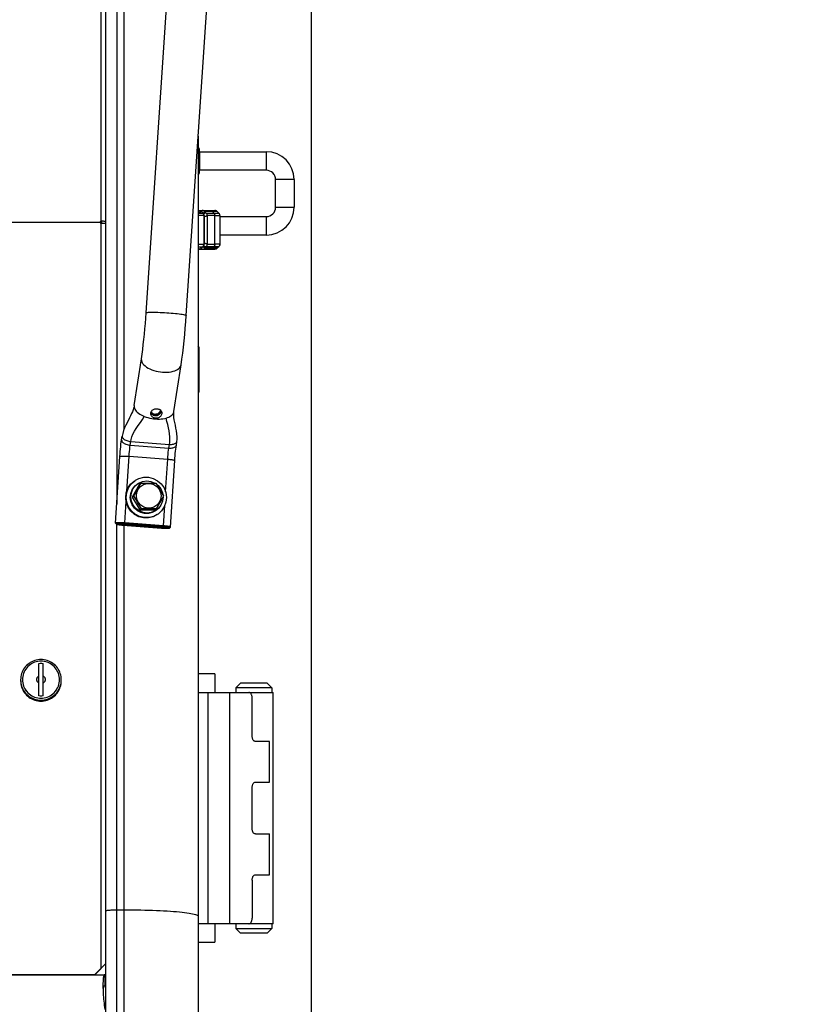
# Model space of a CAD drawing. Units: millimetres. Extents: x 0 to 841, y 0 to 594.
# Drawn here: x 150 to 167, y 250 to 272 of the extents above; entities that cross this region are included whole.
import ezdxf

# ---------------------------------------------------------------- set-up
doc = ezdxf.new("R2010")
doc.units = ezdxf.units.MM
doc.header["$LTSCALE"] = 46.255
doc.layers.get('0').update_dxf_attribs({"linetype": 'CONTINUOUS'})
doc.layers.add('ALL_AXIS', color=7, linetype='CONTINUOUS')
doc.layers.add('ALL_FEATURES', color=7, linetype='CONTINUOUS')
doc.styles.get("Standard").update_dxf_attribs({"font": 'txt', "width": 0.8})
doc.dimstyles.new('DIMSTYLE_10', dxfattribs={"dimtxt": 3.2, "dimasz": 3, "dimexe": 2.5, "dimexo": 0, "dimgap": 0.8, "dimtad": 1, "dimdec": 3, "dimlfac": 25, "dimdsep": 46, "dimtxsty": 'STANDARD', "dimblk": 'OPEN', "dimblk1": 'OPEN', "dimblk2": 'OPEN', "dimcen": 0.09, "dimadec": 3, "dimazin": 2, "dimtp": 0.2, "dimtm": 0.2, "dimtfac": 1, "dimtdec": 3, "dimtofl": 0, "dimtmove": 0, "dimatfit": 3, "dimldrblk": 'OPEN', "dimfxl": 1, "dimtolj": 1, "dimarcsym": 0})
doc.dimstyles.new('DIMSTYLE_6', dxfattribs={"dimtxt": 3.2, "dimasz": 3, "dimexe": 2.5, "dimexo": 0, "dimgap": 0.8, "dimtad": 1, "dimdec": 3, "dimlfac": 25, "dimdsep": 46, "dimtxsty": 'STANDARD', "dimblk": 'OPEN', "dimblk1": 'OPEN', "dimblk2": 'OPEN', "dimcen": 0.09, "dimadec": 3, "dimazin": 2, "dimtp": 1.2, "dimtm": 1.2, "dimtfac": 1, "dimtdec": 3, "dimtofl": 0, "dimtmove": 0, "dimatfit": 3, "dimldrblk": 'OPEN', "dimfxl": 1, "dimtolj": 1, "dimarcsym": 0})

# ---------------------------------------------------------------- blocks, each defined once
blk = doc.blocks.new('_OPEN')
at = {"color": 0, "linetype": 'BYBLOCK'}
for p, q in [((0, 0), (-1, 0.1667)), ((-1, -0.1667), (0, 0)), ((-1, 0), (0, 0))]:
    blk.add_line(p, q, dxfattribs=at)
blk = doc.blocks.new('*D26')
at = {"color": 2, "linetype": 'CONTINUOUS'}
for p, q in [((156.174, 292.492), (156.174, 157.814)), ((155.857, 209.029), (155.857, 157.814)), ((155.857, 157.814), (155.857, 154.514)), ((156.174, 157.814), (156.174, 154.514)), ((155.857, 157.014), (150.857, 157.014)), ((150.857, 157.014), (156.015, 157.014)), ((164.362, 157.014), (156.015, 157.014)), ((156.174, 157.014), (164.362, 157.014))]:
    blk.add_line(p, q, dxfattribs=at)
at = {"color": 2, "linetype": 'CONTINUOUS', "xscale": 3, "yscale": 3, "zscale": 3}
blk.add_blockref('_OPEN', (155.857, 157.014), dxfattribs=at)
at = {"color": 2, "linetype": 'CONTINUOUS', "xscale": 3, "yscale": 3, "zscale": 3, "rotation": 180}
blk.add_blockref('_OPEN', (156.174, 157.014), dxfattribs=at)
at = {"color": 2, "linetype": 'CONTINUOUS', "insert": (159.242, 161.014), "char_height": 3.2, "width": 7.68, "attachment_point": 1, "line_spacing_factor": 0.9}
blk.add_mtext('10', dxfattribs=at)
blk = doc.blocks.new('*D27')
at = {"color": 2, "linetype": 'CONTINUOUS'}
for p, q in [((90.257, 387.708), (90.257, 389.408)), ((156.174, 387.708), (156.174, 389.408)), ((90.257, 231.448), (90.257, 387.708)), ((156.174, 292.492), (156.174, 387.708)), ((90.257, 386.908), (123.215, 386.908)), ((156.174, 386.908), (123.215, 386.908))]:
    blk.add_line(p, q, dxfattribs=at)
at = {"color": 2, "linetype": 'CONTINUOUS', "xscale": 3, "yscale": 3, "zscale": 3, "rotation": 180}
blk.add_blockref('_OPEN', (90.257, 386.908), dxfattribs=at)
at = {"color": 2, "linetype": 'CONTINUOUS', "xscale": 3, "yscale": 3, "zscale": 3}
blk.add_blockref('_OPEN', (156.174, 386.908), dxfattribs=at)
at = {"color": 2, "linetype": 'CONTINUOUS', "insert": (123.215, 390.908), "char_height": 3.2, "width": 15.36, "attachment_point": 2, "line_spacing_factor": 0.9}
blk.add_mtext('1650', dxfattribs=at)

msp = doc.modelspace()

# ---------------------------------------------------------------- linework, layer by layer
at = {"layer": 'ALL_AXIS', "color": 7, "linetype": 'CONTINUOUS'}
for points in [[(152.711378, 263.109401), (152.7108, 263.114474), (152.710688, 263.128736), (152.71278, 263.142509), (152.717088, 263.155829), (152.723579, 263.168407), (152.732103, 263.179935), (152.742454, 263.190215), (152.754531, 263.199205), (152.768103, 263.206767), (152.78277, 263.212754), (152.798239, 263.217142), (152.814392, 263.219946), (152.830806, 263.221119), (152.846929, 263.220686)], [(152.718071, 263.157734), (152.719542, 263.155255), (152.735964, 263.137008), (152.755857, 263.122365), (152.778472, 263.112298), (152.802818, 263.107576)], [(152.802818, 263.107576), (152.828068, 263.108627), (152.852521, 263.115383), (152.875101, 263.127186), (152.895004, 263.143142), (152.911717, 263.162414), (152.924477, 263.18379), (152.92601, 263.187948)], [(152.938199, 263.172525), (152.937875, 263.17027), (152.92963, 263.148246), (152.916833, 263.127426), (152.899977, 263.108739), (152.879865, 263.093357), (152.8571, 263.082077), (152.832592, 263.075716), (152.807428, 263.074811)], [(152.807699, 263.07265), (152.823596, 263.072567), (152.839823, 263.074788), (152.855802, 263.079315), (152.871066, 263.085976), (152.885423, 263.094613), (152.898686, 263.105065), (152.91047, 263.116957), (152.920449, 263.129785), (152.928619, 263.14337), (152.934843, 263.157378), (152.93894, 263.17119)], [(152.846929, 263.220686), (152.862786, 263.218685), (152.878214, 263.215087), (152.892691, 263.209964), (152.905934, 263.203397), (152.917837, 263.195385), (152.928142, 263.186007), (152.936571, 263.175457), (152.942994, 263.163888), (152.947356, 263.151367), (152.949032, 263.142837)], [(152.815766, 263.015312), (152.799864, 263.017623), (152.784308, 263.022144), (152.769626, 263.028733), (152.756118, 263.037198), (152.743902, 263.047426), (152.733261, 263.059177), (152.724503, 263.072058), (152.717783, 263.085736), (152.713176, 263.100003), (152.711378, 263.109401)], [(152.712314, 263.139444), (152.716084, 263.131587), (152.724979, 263.118144), (152.735758, 263.105886), (152.748088, 263.095236), (152.761734, 263.086412), (152.776537, 263.079574), (152.791966, 263.074976), (152.807699, 263.07265)], [(152.807428, 263.074811), (152.783189, 263.079379), (152.760604, 263.089074), (152.740691, 263.103232), (152.724284, 263.12093), (152.712465, 263.140438)], [(152.949032, 263.142837), (152.949557, 263.138135), (152.949581, 263.124507), (152.947489, 263.110733), (152.94327, 263.096774), (152.936953, 263.082954), (152.928675, 263.069679), (152.918619, 263.05729), (152.906873, 263.045976), (152.893638, 263.036044), (152.879282, 263.027843), (152.864077, 263.021554), (152.84813, 263.01728), (152.831844, 263.015187), (152.815766, 263.015312)], [(152.344341, 261.337526), (152.384675, 261.408332), (152.423894, 261.477723), (152.462552, 261.54673), (152.501336, 261.616526)], [(152.398433, 261.33832), (152.408404, 261.414116), (152.439242, 261.483772), (152.488447, 261.541644), (152.552035, 261.583044), (152.624852, 261.604617), (152.701001, 261.604617), (152.774312, 261.583044), (152.838845, 261.541644), (152.889373, 261.483772), (152.921802, 261.414116), (152.933505, 261.33832)], [(152.501336, 261.616526), (152.582851, 261.617004), (152.662604, 261.617171), (152.741769, 261.617003), (152.821702, 261.616526)], [(152.821702, 261.616526), (152.863642, 261.546676), (152.904443, 261.477619), (152.944682, 261.408277), (152.985072, 261.337526)], [(152.507711, 261.058527), (152.467289, 261.129332), (152.427021, 261.198724), (152.386249, 261.267731), (152.344341, 261.337526)], [(152.933505, 261.33832), (152.923534, 261.262524), (152.892696, 261.192869), (152.84349, 261.134997), (152.779903, 261.093597), (152.707085, 261.072023), (152.630937, 261.072023), (152.557626, 261.093597), (152.493093, 261.134997), (152.442565, 261.192869), (152.410136, 261.262524), (152.398433, 261.33832)], [(152.985072, 261.337526), (152.946257, 261.267676), (152.907571, 261.19862), (152.868379, 261.129277), (152.828076, 261.058527)], [(152.828076, 261.058527), (152.748081, 261.059004), (152.66886, 261.059172), (152.589162, 261.059004), (152.507711, 261.058527)]]:
    msp.add_lwpolyline(points, dxfattribs=at)
at = {"layer": 'ALL_FEATURES', "color": 7, "linetype": 'CONTINUOUS'}
for p, q in [((151.737127, 242.83409), (151.737127, 298.42809)), ((152.612316, 265.295625), (153.576396, 279.724383)), ((153.478385, 265.237757), (154.442465, 279.666515)), ((153.737127, 269.110173), (153.737127, 242.83409)), ((153.769127, 268.77409), (155.209127, 268.77409)), ((153.769127, 268.37409), (153.769127, 268.77409)), ((155.209127, 268.37409), (153.769127, 268.37409)), ((155.409127, 267.57409), (155.409127, 268.17409)), ((155.809127, 268.17409), (155.809127, 267.57409)), ((153.774953, 267.49963), (153.737127, 267.507009)), ((153.739098, 267.506624), (154.09157, 267.506624)), ((153.817058, 267.476812), (153.843864, 267.449178)), ((153.878293, 267.483279), (153.873525, 267.48766)), ((154.181276, 267.450058), (154.148144, 267.483193)), ((154.188642, 267.441575), (154.181276, 267.450058)), ((153.866442, 267.393476), (153.866442, 266.779772)), ((154.205306, 267.391736), (154.205306, 266.781513)), ((154.205306, 267.37409), (155.209127, 267.37409)), ((155.209127, 266.97409), (154.205306, 266.97409)), ((153.774953, 266.673618), (153.737127, 266.66624)), ((153.739098, 266.666624), (153.824135, 266.666624)), ((153.843864, 266.724071), (153.817058, 266.696436)), ((153.823548, 266.666645), (153.824072, 266.666624)), ((153.82422, 266.666613), (153.827638, 266.66634)), ((153.832167, 266.666624), (154.091571, 266.666624)), ((153.838588, 266.667995), (153.840475, 266.668501)), ((153.910571, 266.723264), (153.912759, 266.725725)), ((154.181271, 266.723201), (154.148123, 266.69005)), ((154.188653, 266.73169), (154.181278, 266.723194)), ((153.745411, 264.56234), (153.737127, 264.570624)), ((153.757127, 263.599193), (153.757127, 264.534056)), ((152.353351, 263.288987), (152.506946, 264.301233)), ((153.211528, 263.15877), (153.365123, 264.171016)), ((153.745411, 263.570908), (153.737127, 263.562624)), ((152.080347, 262.551993), (152.092417, 262.631536)), ((153.263008, 262.435827), (153.275077, 262.51537)), ((151.950864, 260.751195), (152.042584, 262.190869)), ((153.136796, 260.665456), (153.228516, 262.105129)), ((152.464991, 261.593675), (152.307995, 261.314675)), ((152.464991, 261.593675), (152.501336, 261.616526)), ((152.307995, 261.314675), (152.344341, 261.337526)), ((152.307995, 261.314675), (152.471365, 261.035675)), ((152.974597, 261.318676), (152.975166, 261.314675)), ((152.471365, 261.035675), (152.507711, 261.058527)), ((152.471365, 261.035675), (152.791731, 261.035675)), ((152.791731, 261.035675), (152.828076, 261.058527)), ((151.950864, 260.751195), (151.951544, 260.7496)), ((151.97016, 260.728638), (151.951544, 260.7496)), ((152.061372, 260.724203), (152.063653, 260.725554)), ((152.063832, 260.722361), (152.067551, 260.721201)), ((152.064525, 260.725764), (152.071077, 260.726727)), ((152.067551, 260.721201), (152.072241, 260.720146)), ((152.071788, 260.726773), (152.08215, 260.727261)), ((152.082695, 260.71837), (152.084986, 260.718039)), ((152.083624, 260.727303), (152.096867, 260.727281)), ((152.102683, 260.727173), (152.093144, 260.727349)), ((152.098358, 260.7164), (152.100768, 260.716157)), ((152.099605, 260.72723), (152.114747, 260.726704)), ((152.104289, 260.706959), (152.938933, 260.6436)), ((152.95129, 260.651369), (152.116646, 260.714729)), ((152.117328, 260.726569), (152.133838, 260.725538)), ((152.125511, 260.720302), (152.123246, 260.720261)), ((152.123246, 260.720261), (152.124973, 260.719964)), ((152.124973, 260.719964), (152.959617, 260.656605)), ((152.960155, 260.656943), (152.125511, 260.720302)), ((152.968482, 260.662179), (152.133838, 260.725538)), ((152.980839, 260.669948), (152.146195, 260.733307)), ((152.984792, 260.691509), (152.150147, 260.754868)), ((152.959617, 260.656605), (152.961882, 260.656646)), ((152.961882, 260.656646), (152.960155, 260.656943)), ((152.9678, 260.650339), (152.970381, 260.650203)), ((152.968482, 260.662179), (152.98436, 260.660751)), ((152.985523, 260.649677), (152.988261, 260.649627)), ((152.98677, 260.660507), (153.000142, 260.658869)), ((153.001504, 260.649604), (153.008176, 260.649796)), ((153.002433, 260.658537), (153.012888, 260.656761)), ((153.013924, 260.656528), (153.020669, 260.654742)), ((153.021091, 260.65461), (153.023757, 260.652704)), ((153.114794, 260.64553), (153.13592, 260.66396)), ((153.13592, 260.66396), (153.136796, 260.665456)), ((150.291126, 257.016399), (150.291126, 257.720799)), ((150.383126, 257.016399), (150.383126, 257.720799)), ((154.097127, 257.49409), (153.737127, 257.49409)), ((154.097127, 257.49409), (154.097127, 257.09409)), ((154.649127, 257.29409), (154.549127, 257.19409)), ((155.225127, 257.29409), (154.649127, 257.29409)), ((155.225127, 257.29409), (155.325127, 257.19409)), ((153.737127, 257.09409), (155.357127, 257.09409)), ((155.325127, 257.19409), (154.549127, 257.19409)), ((154.549127, 257.19409), (154.549127, 257.09409)), ((155.325127, 257.19409), (155.325127, 257.09409)), ((155.357127, 252.09409), (155.357127, 257.09409)), ((154.901236, 256.15409), (154.901236, 256.97409)), ((155.273164, 256.03409), (154.973222, 256.03409)), ((154.973222, 255.15409), (155.273164, 255.15409)), ((154.901236, 254.15409), (154.901236, 255.03409)), ((154.973222, 254.03409), (155.273164, 254.03409)), ((154.901236, 253.03409), (154.901236, 252.21409)), ((154.973222, 253.15409), (155.273164, 253.15409)), ((155.357127, 252.09409), (153.737127, 252.09409)), ((154.097127, 252.09409), (154.097127, 251.69409)), ((154.549127, 252.09409), (154.549127, 251.99409)), ((155.325127, 252.09409), (155.325127, 251.99409)), ((154.549127, 251.99409), (155.325127, 251.99409)), ((154.649127, 251.89409), (154.549127, 251.99409)), ((155.225127, 251.89409), (154.649127, 251.89409)), ((155.225127, 251.89409), (155.325127, 251.99409)), ((153.737127, 251.69409), (154.097127, 251.69409)), ((119.077127, 250.99409), (151.717127, 250.99409)), ((151.717127, 250.99409), (151.717127, 250.75409))]:
    msp.add_line(p, q, dxfattribs=at)
at = {"layer": 'ALL_FEATURES', "color": 9, "linetype": 'CONTINUOUS'}
for p, q in [((151.637127, 251.13409), (151.637127, 296.713495)), ((151.977127, 294.793823), (151.977127, 261.163423)), ((152.137127, 262.785604), (152.137127, 294.71661)), ((155.209127, 268.37409), (155.209127, 268.77409)), ((155.809127, 268.17409), (155.409127, 268.17409)), ((153.77272, 267.499557), (153.737127, 267.5065)), ((153.737127, 267.488246), (153.77272, 267.499557)), ((153.813757, 267.477692), (153.737127, 267.453341)), ((153.737127, 267.450058), (153.840564, 267.450058)), ((153.77272, 267.499557), (153.774953, 267.49963)), ((153.840564, 267.450058), (153.813757, 267.477692)), ((153.8444, 267.448601), (153.845774, 267.449985)), ((153.878296, 267.483272), (153.870866, 267.49004)), ((153.910497, 267.45006), (153.878296, 267.483272)), ((154.040945, 267.483198), (153.878378, 267.483193)), ((153.910497, 267.45006), (154.07385, 267.450063)), ((154.148144, 267.483193), (154.040945, 267.483198)), ((154.040945, 267.483198), (154.07385, 267.450063)), ((154.07385, 267.450063), (154.181276, 267.450058)), ((155.409127, 267.57409), (155.809127, 267.57409)), ((149.365127, 267.254576), (151.617183, 267.254576)), ((151.617183, 267.245572), (149.365127, 267.245572)), ((153.866442, 267.393476), (153.737127, 267.393476)), ((153.863, 266.779772), (153.863, 267.393476)), ((154.097127, 267.393487), (153.932971, 267.393487)), ((153.932971, 266.779761), (153.932971, 267.393487)), ((154.097127, 267.393487), (154.204701, 267.39349)), ((154.097127, 266.779761), (154.097127, 267.393487)), ((154.204701, 267.39349), (154.205306, 267.391731)), ((155.209127, 266.97409), (155.209127, 267.37409)), ((153.737127, 266.779772), (153.866442, 266.779772)), ((153.932971, 266.779761), (154.097127, 266.779761)), ((154.204701, 266.779758), (154.097127, 266.779761)), ((154.205306, 266.781518), (154.204701, 266.779758)), ((153.737127, 266.72319), (153.840564, 266.72319)), ((153.813757, 266.695556), (153.737127, 266.719907)), ((153.737127, 266.685002), (153.77272, 266.673691)), ((153.77272, 266.673691), (153.737127, 266.666748)), ((153.774953, 266.673618), (153.77272, 266.673691)), ((153.840564, 266.72319), (153.813757, 266.695556)), ((153.824135, 266.666624), (153.82425, 266.666624)), ((153.82425, 266.666624), (153.834263, 266.667316)), ((153.834263, 266.667316), (153.844047, 266.669349)), ((153.878375, 266.690053), (153.910573, 266.723275)), ((154.148131, 266.690043), (153.878375, 266.690053)), ((154.07385, 266.723185), (153.910497, 266.723188)), ((154.07385, 266.723185), (154.040945, 266.69005)), ((154.181279, 266.723193), (154.07385, 266.723185)), ((153.745411, 263.570908), (153.745411, 264.56234)), ((153.210124, 263.151289), (153.211528, 263.15877)), ((152.560711, 263.060855), (152.571134, 263.056701)), ((152.267032, 262.435487), (152.279101, 262.515029)), ((152.267032, 262.435487), (153.101676, 262.372127)), ((152.279101, 262.515029), (153.113745, 262.45167)), ((153.101676, 262.372127), (153.113745, 262.45167)), ((153.113745, 262.45167), (153.136358, 262.450716)), ((153.136358, 262.450716), (153.158366, 262.451321)), ((152.19403, 261.443662), (152.241867, 262.194542)), ((152.241867, 262.194542), (153.076511, 262.131182)), ((153.031542, 261.425318), (153.076511, 262.131182)), ((152.150147, 260.754868), (152.17943, 261.214503)), ((152.984792, 260.691509), (153.012593, 261.127887)), ((151.977127, 242.59409), (151.977127, 260.725065)), ((152.137127, 242.59409), (152.137127, 260.704467)), ((152.146195, 260.733307), (152.150147, 260.754868)), ((152.980839, 260.669948), (152.984792, 260.691509)), ((153.951072, 252.09409), (153.951072, 257.09409)), ((154.415123, 257.09409), (154.415123, 252.09409)), ((155.273164, 255.15409), (155.273164, 256.03409)), ((155.273164, 253.15409), (155.273164, 254.03409)), ((151.977127, 252.395161), (152.137127, 252.395161))]:
    msp.add_line(p, q, dxfattribs=at)
at = {"layer": 'ALL_FEATURES', "color": 2, "linetype": 'CONTINUOUS'}
for p, q in [((151.617183, 267.254576), (151.617132, 267.248795)), ((151.617132, 267.248795), (151.617183, 267.245572))]:
    msp.add_line(p, q, dxfattribs=at)
at = {"layer": 'ALL_FEATURES', "color": 6, "linetype": 'CONTINUOUS'}
for p, q in [((151.617183, 267.245572), (151.617708, 267.242289)), ((151.617708, 267.246624), (151.61753, 267.245516)), ((151.659396, 267.227005), (151.637127, 267.227085)), ((151.645127, 267.260748), (151.645127, 267.22707)), ((151.737127, 251.23409), (151.500055, 250.997018)), ((151.637127, 251.131162), (151.500055, 250.99409)), ((151.637127, 251.131162), (151.637127, 251.13409)), ((140.917127, 250.997018), (151.500055, 250.997018)), ((151.500055, 250.997018), (151.500055, 250.99409))]:
    msp.add_line(p, q, dxfattribs=at)
at = {"layer": 'ALL_FEATURES', "color": 9, "linetype": 'CONTINUOUS'}
for points in [[(153.813757, 267.477692), (153.806665, 267.484004), (153.7989, 267.489416), (153.790574, 267.493853), (153.781805, 267.497249), (153.77272, 267.499557)], [(153.824135, 267.506624), (153.821316, 267.506153), (153.81758, 267.504511), (153.813132, 267.50136), (153.808535, 267.49673), (153.804415, 267.491182), (153.802828, 267.488379)], [(153.817058, 267.476812), (153.816142, 267.47742), (153.813757, 267.477692)], [(153.870866, 267.49004), (153.862546, 267.49586), (153.853521, 267.50053), (153.843971, 267.503919), (153.834103, 267.505953), (153.824135, 267.506624)], [(153.843864, 267.449178), (153.842949, 267.449786), (153.840564, 267.450058)], [(153.863, 267.393476), (153.862344, 267.403921), (153.86039, 267.414187), (153.857169, 267.424099), (153.852737, 267.433487), (153.84717, 267.442189), (153.840564, 267.450058)], [(153.845774, 267.449985), (153.851431, 267.456044), (153.856392, 267.461689), (153.865359, 267.47224)], [(153.910497, 267.45006), (153.907543, 267.450004), (153.903066, 267.44964), (153.896989, 267.448633), (153.889854, 267.446791), (153.882493, 267.44422), (153.8747, 267.440774), (153.866983, 267.436583), (153.858887, 267.431176), (153.857538, 267.430053)], [(153.865359, 267.47224), (153.869173, 267.476607), (153.872601, 267.48007), (153.875724, 267.482305), (153.878378, 267.483193)], [(153.932963, 267.393487), (153.932322, 267.40392), (153.930387, 267.414184), (153.92718, 267.424105), (153.922741, 267.433508), (153.917145, 267.442209), (153.910493, 267.450056)], [(153.984765, 267.506624), (153.995128, 267.505941), (154.005233, 267.503924), (154.015031, 267.500593), (154.024372, 267.495976), (154.033062, 267.490146), (154.040942, 267.483195)], [(154.073846, 267.450059), (154.080696, 267.442196), (154.086425, 267.433574), (154.091014, 267.424241), (154.094377, 267.414324), (154.096428, 267.404014), (154.097119, 267.393487)], [(154.204701, 267.39349), (154.204018, 267.403922), (154.201975, 267.414202), (154.198614, 267.424105), (154.193991, 267.433482), (154.188642, 267.441575)], [(153.866442, 267.381482), (153.868342, 267.381302), (153.87512, 267.381347), (153.882365, 267.381902), (153.890904, 267.383005), (153.898664, 267.384433), (153.906062, 267.386115), (153.913277, 267.388039), (153.919577, 267.389927), (153.925151, 267.391642), (153.929672, 267.392842), (153.932971, 267.393487)], [(153.840564, 266.72319), (153.84717, 266.731059), (153.852737, 266.739761), (153.857169, 266.749149), (153.86039, 266.759061), (153.862344, 266.769327), (153.863, 266.779772)], [(153.932971, 266.779761), (153.931693, 266.77987), (153.93008, 266.780185), (153.928112, 266.780701), (153.92578, 266.781405), (153.923086, 266.782259), (153.92004, 266.783204), (153.916677, 266.784222), (153.913025, 266.785285), (153.909111, 266.786362), (153.904971, 266.787396), (153.900646, 266.788386), (153.896153, 266.7893), (153.891569, 266.790135), (153.886933, 266.790836), (153.882291, 266.791378), (153.877708, 266.79174), (153.873249, 266.791918), (153.868968, 266.791925), (153.866442, 266.791806)], [(153.910573, 266.723275), (153.917201, 266.731109), (153.922776, 266.739799), (153.927174, 266.749128), (153.930365, 266.758984), (153.932307, 266.769236), (153.932963, 266.779761)], [(154.097119, 266.779761), (154.09644, 266.769324), (154.094437, 266.759148), (154.091127, 266.749282), (154.086541, 266.739876), (154.080751, 266.731125), (154.073846, 266.723189)], [(154.204701, 266.779758), (154.204019, 266.76933), (154.201976, 266.759051), (154.198616, 266.749149), (154.193994, 266.739772), (154.188653, 266.73169)], [(153.77272, 266.673691), (153.781805, 266.675999), (153.790573, 266.679396), (153.7989, 266.683832), (153.806665, 266.689245), (153.813757, 266.695556)], [(153.802833, 266.684816), (153.804549, 266.681856), (153.808488, 266.676585), (153.812591, 266.672382), (153.816832, 266.669176)], [(153.813757, 266.695556), (153.815625, 266.695662), (153.817058, 266.696436)], [(153.816832, 266.669176), (153.820717, 266.66725), (153.823548, 266.666645)], [(153.843864, 266.724071), (153.842949, 266.723462), (153.840564, 266.72319)], [(153.844047, 266.669349), (153.85338, 266.672656), (153.862367, 266.677281), (153.87073, 266.683107), (153.878373, 266.690056)], [(153.857766, 266.709954), (153.854938, 266.713216), (153.852006, 266.716557), (153.848966, 266.719921), (153.845834, 266.723236), (153.844415, 266.724663)], [(153.85755, 266.743142), (153.861378, 266.740298), (153.868322, 266.735875), (153.875386, 266.732135), (153.882347, 266.729084), (153.889438, 266.726592), (153.895955, 266.724865), (153.901944, 266.723749), (153.906831, 266.723189), (153.910497, 266.723188)], [(153.878375, 266.690053), (153.877238, 266.690208), (153.875983, 266.690684), (153.874603, 266.691521), (153.873085, 266.692738), (153.871411, 266.694331), (153.869554, 266.696259), (153.867529, 266.698509), (153.865327, 266.701042), (153.862975, 266.70383), (153.857766, 266.709954)], [(154.040942, 266.690053), (154.033134, 266.683157), (154.024572, 266.677389), (154.015304, 266.672769), (154.005456, 266.669384), (153.995218, 266.667319), (153.984765, 266.666624)], [(152.612316, 265.295625), (152.612409, 265.296122), (152.616162, 265.299271)], [(152.616162, 265.299271), (152.625311, 265.302011), (152.639743, 265.304306), (152.659276, 265.306128), (152.683664, 265.307454), (152.7126, 265.308267), (152.745721, 265.308558), (152.782609, 265.308322), (152.822802, 265.307562), (152.865794, 265.306289), (152.911044, 265.304518), (152.957982, 265.302271), (153.006019, 265.299576), (153.054551, 265.296468), (153.102968, 265.292985), (153.150659, 265.289172), (153.197026, 265.285076), (153.241486, 265.280749), (153.28348, 265.276245), (153.322479, 265.271621), (153.357992, 265.266935), (153.389574, 265.262246), (153.416828, 265.257613), (153.439409, 265.253094), (153.457036, 265.248746), (153.469485, 265.244623), (153.4766, 265.240778), (153.478385, 265.237757)], [(152.506946, 264.301233), (152.506044, 264.293377), (152.506845, 264.268705)], [(152.506845, 264.268705), (152.513044, 264.243623), (152.524562, 264.218447), (152.541254, 264.193493), (152.562911, 264.169076), (152.589261, 264.145501), (152.619971, 264.123066), (152.654656, 264.102053), (152.692879, 264.082726), (152.73416, 264.065328), (152.77798, 264.050078), (152.823787, 264.037167), (152.871007, 264.026759), (152.919043, 264.018983), (152.967294, 264.013938), (153.015151, 264.011688), (153.062014, 264.012259), (153.107292, 264.015646), (153.150416, 264.021806), (153.190845, 264.03066), (153.228069, 264.042099), (153.261621, 264.055977), (153.291078, 264.072121), (153.31607, 264.090328), (153.336283, 264.110368), (153.351463, 264.131989), (153.361419, 264.15492), (153.365123, 264.171016)], [(152.353351, 263.288987), (152.352185, 263.276586), (152.35324, 263.256387)], [(152.35324, 263.256387), (152.358372, 263.234448), (152.367671, 263.212245), (152.380929, 263.190293), (152.398096, 263.168629), (152.419089, 263.147402), (152.443541, 263.126995), (152.47145, 263.107418), (152.501861, 263.089301), (152.532148, 263.073604), (152.560711, 263.060855)], [(152.279101, 262.515029), (152.287309, 262.558389), (152.302209, 262.612072), (152.325373, 262.671885), (152.356933, 262.734232), (152.395335, 262.796719), (152.43904, 262.860001), (152.485123, 262.924286), (152.530215, 262.989888), (152.571134, 263.056701)], [(152.571134, 263.056701), (152.608751, 263.042935), (152.648094, 263.030732), (152.688594, 263.020401), (152.729881, 263.012177), (152.77178, 263.006002), (152.813696, 263.001619), (152.85536, 262.999657), (152.896316, 262.999541), (152.93611, 263.001612), (152.974578, 263.005946), (153.011332, 263.012368), (153.045813, 263.020667)], [(153.045813, 263.020667), (153.074818, 263.029907), (153.10153, 263.040656), (153.125783, 263.052848), (153.147357, 263.06638), (153.166002, 263.081077), (153.181677, 263.096882), (153.194295, 263.113731)], [(153.113745, 262.45167), (153.119234, 262.495236), (153.122844, 262.549776), (153.122395, 262.611382), (153.116778, 262.67655), (153.106284, 262.74275), (153.091941, 262.810438), (153.075608, 262.879462), (153.059529, 262.949706), (153.045813, 263.020667)], [(153.194295, 263.113731), (153.203979, 263.132118), (153.210124, 263.151289)], [(152.080347, 262.551993), (152.079847, 262.54492), (152.081577, 262.532623), (152.086526, 262.520194), (152.094601, 262.507866), (152.105652, 262.495868), (152.119473, 262.484423), (152.135807, 262.473746), (152.154349, 262.464034), (152.174753, 262.455469), (152.196641, 262.44821), (152.219604, 262.442393), (152.243214, 262.438125), (152.267032, 262.435487)], [(152.092417, 262.631536), (152.092211, 262.629998), (152.092376, 262.618344), (152.095521, 262.606466), (152.101588, 262.594572), (152.110484, 262.582849), (152.122046, 262.571511), (152.136073, 262.560753), (152.152345, 262.550747), (152.170559, 262.541678), (152.190378, 262.533707)], [(152.190378, 262.533707), (152.211509, 262.52695), (152.233617, 262.52152), (152.256273, 262.517525), (152.279101, 262.515029)], [(152.241867, 262.194542), (152.245472, 262.244768), (152.249865, 262.294743), (152.254977, 262.343691), (152.260729, 262.39085), (152.267032, 262.435487)], [(153.076511, 262.131182), (153.080116, 262.181408), (153.084509, 262.231384), (153.089621, 262.280332), (153.095373, 262.327491), (153.101676, 262.372127)], [(153.101676, 262.372127), (153.125258, 262.371168), (153.148164, 262.371904), (153.169968, 262.374323), (153.190264, 262.37838), (153.208673, 262.383998), (153.224853, 262.391074), (153.238503, 262.399476), (153.249367, 262.409046), (153.257244, 262.419607), (153.261987, 262.430963), (153.263008, 262.435827)], [(153.158366, 262.451321), (153.179408, 262.453475), (153.199075, 262.457136), (153.217059, 262.462239), (153.233087, 262.46871), (153.246858, 262.476433), (153.258128, 262.48527), (153.266717, 262.49508), (153.272467, 262.505687), (153.275076, 262.515362)], [(152.042584, 262.190869), (152.042971, 262.191846), (152.046198, 262.193875), (152.052629, 262.195639), (152.062145, 262.197106), (152.074568, 262.198248), (152.089668, 262.199044), (152.107162, 262.19948), (152.126725, 262.199546), (152.147993, 262.199243), (152.170569, 262.198575), (152.194033, 262.197555), (152.217948, 262.196202), (152.241867, 262.194542)], [(153.076511, 262.131182), (153.099991, 262.129245), (153.122593, 262.127067), (153.143896, 262.124688), (153.163503, 262.122154), (153.18105, 262.119511), (153.196208, 262.116808), (153.208697, 262.114097), (153.218283, 262.111426), (153.224788, 262.108847), (153.22809, 262.106407), (153.228516, 262.105129)], [(150.246876, 257.371512), (150.247474, 257.381872), (150.249257, 257.392095), (150.252204, 257.402046), (150.256275, 257.411592), (150.261416, 257.420609), (150.267558, 257.428975), (150.274622, 257.436581), (150.282513, 257.443325), (150.291126, 257.449119)], [(150.383126, 257.44912), (150.39174, 257.443326), (150.399631, 257.436581), (150.406695, 257.428975), (150.412838, 257.420609), (150.417978, 257.411593), (150.422049, 257.402046), (150.424996, 257.392095), (150.42678, 257.381872), (150.427377, 257.371512)], [(150.291126, 257.293904), (150.282513, 257.299698), (150.274622, 257.306443), (150.267558, 257.314049), (150.261416, 257.322415), (150.256275, 257.331431), (150.252204, 257.340978), (150.249257, 257.350928), (150.247474, 257.361151), (150.246876, 257.371512)], [(150.427377, 257.371512), (150.42678, 257.361151), (150.424996, 257.350928), (150.422049, 257.340977), (150.417978, 257.331431), (150.412838, 257.322415), (150.406695, 257.314048), (150.399631, 257.306442), (150.39174, 257.299698), (150.383126, 257.293904)], [(151.737127, 252.374979), (151.73815, 252.376841), (151.741213, 252.378687), (151.746289, 252.380502), (151.753333, 252.382269), (151.762287, 252.383975), (151.773075, 252.385603), (151.785603, 252.387141), (151.799765, 252.388575), (151.81544, 252.389894), (151.832494, 252.391084), (151.850783, 252.392138), (151.870149, 252.393045), (151.890429, 252.393798), (151.911448, 252.39439), (151.933027, 252.394817), (151.954982, 252.395075), (151.977127, 252.395161)], [(152.137127, 252.395161), (152.226839, 252.394949), (152.31627, 252.394315), (152.405137, 252.39326), (152.49316, 252.391787), (152.580063, 252.389902), (152.665573, 252.38761), (152.74942, 252.384919), (152.831341, 252.381836), (152.911077, 252.378372), (152.988378, 252.374538), (153.063001, 252.370345), (153.13471, 252.365807), (153.203281, 252.360937), (153.268498, 252.355753), (153.330154, 252.350268), (153.388057, 252.344502), (153.442024, 252.338472), (153.491885, 252.332197), (153.537484, 252.325696), (153.578677, 252.318991), (153.615334, 252.312102), (153.64734, 252.305051), (153.674594, 252.29786), (153.697011, 252.290552), (153.71452, 252.28315), (153.727066, 252.275677), (153.73461, 252.268157), (153.737127, 252.260613)]]:
    msp.add_lwpolyline(points, dxfattribs=at)
at = {"layer": 'ALL_FEATURES', "color": 7, "linetype": 'CONTINUOUS'}
for points in [[(154.148144, 267.483193), (154.140284, 267.490087), (154.131569, 267.49591), (154.122188, 267.500536), (154.112284, 267.503898), (154.102002, 267.505942), (154.09157, 267.506624)], [(154.205305, 267.391739), (154.204832, 267.400585), (154.201594, 267.416257), (154.195485, 267.430858), (154.188641, 267.441574)], [(154.188653, 266.73169), (154.195421, 266.74227), (154.201567, 266.756903), (154.204827, 266.772619), (154.205305, 266.78151)], [(153.827638, 266.66634), (153.828698, 266.666341), (153.829761, 266.666383), (153.830829, 266.666465), (153.831903, 266.666586), (153.832968, 266.666741), (153.834005, 266.666922), (153.835005, 266.667123), (153.835966, 266.667337), (153.836886, 266.667557), (153.837762, 266.667779), (153.838588, 266.667995)], [(154.148128, 266.690045), (154.140276, 266.68316), (154.131565, 266.677339), (154.122178, 266.672711), (154.112269, 266.669348), (154.101989, 266.667306), (154.091571, 266.666624)], [(152.506946, 264.301233), (152.521369, 264.399973), (152.535322, 264.503071), (152.5487, 264.609928), (152.561409, 264.719936), (152.573368, 264.832483), (152.584501, 264.946949), (152.594741, 265.062711), (152.60403, 265.179146), (152.612316, 265.295625)], [(153.365123, 264.171016), (153.383231, 264.295686), (153.400292, 264.423896), (153.416273, 264.555168), (153.431133, 264.688969), (153.444823, 264.824732), (153.457295, 264.961861), (153.468499, 265.099743), (153.478385, 265.237757)], [(152.353381, 263.289029), (152.348726, 263.264029), (152.340575, 263.232295), (152.329123, 263.197134), (152.314208, 263.158399), (152.295992, 263.116379), (152.274843, 263.071415), (152.251187, 263.023682), (152.198797, 262.920542)], [(153.275079, 262.515362), (153.279961, 262.56068), (153.280904, 262.617831), (153.27652, 262.678925), (153.267522, 262.741917), (153.255419, 262.805099), (153.242125, 262.866689), (153.229507, 262.925139), (153.218962, 262.9798), (153.211464, 263.030435), (153.207604, 263.077199), (153.207709, 263.120854), (153.211507, 263.158782)], [(152.198797, 262.920542), (152.171816, 262.865418), (152.145962, 262.808179), (152.122756, 262.748885), (152.104013, 262.687881), (152.092414, 262.631538)], [(152.042584, 262.190869), (152.046278, 262.244065), (152.050578, 262.297235), (152.055459, 262.350063), (152.060896, 262.402235), (152.066868, 262.453457), (152.073355, 262.503455), (152.080347, 262.551993)], [(153.228516, 262.105129), (153.231976, 262.154913), (153.236011, 262.20468), (153.240578, 262.253931), (153.245627, 262.302165), (153.251096, 262.348886), (153.256917, 262.393602), (153.263008, 262.435827)], [(152.1682, 261.299474), (152.17967, 261.404397), (152.215811, 261.503222), (152.274524, 261.590206), (152.352395, 261.660293), (152.370069, 261.672019)], [(152.178945, 261.30623), (152.190415, 261.411153), (152.226557, 261.509978), (152.285269, 261.596962), (152.36314, 261.667049), (152.380814, 261.678775)], [(152.380814, 261.678775), (152.455644, 261.716168), (152.557405, 261.741462), (152.662509, 261.741462), (152.764848, 261.716168), (152.858474, 261.667049), (152.937947, 261.596962), (152.998646, 261.509978), (153.037046, 261.411153), (153.050913, 261.30623)], [(152.268124, 261.30623), (152.277248, 261.389691), (152.305997, 261.468302), (152.352699, 261.537494), (152.414642, 261.593245), (152.428701, 261.602573)], [(152.281555, 261.314675), (152.292341, 261.404938), (152.326026, 261.48905), (152.380315, 261.561278), (152.441995, 261.610931)], [(152.441995, 261.610931), (152.451507, 261.616701), (152.534752, 261.651541), (152.624377, 261.663425), (152.714272, 261.651541), (152.798313, 261.616701), (152.798359, 261.616666)], [(152.841372, 261.583766), (152.870772, 261.561278), (152.926711, 261.48905), (152.962318, 261.404938), (152.967543, 261.368231)], [(152.838299, 260.926929), (152.763469, 260.889537), (152.661708, 260.864242), (152.556604, 260.864242), (152.454265, 260.889537), (152.360639, 260.938655), (152.281166, 261.008742), (152.220467, 261.095726), (152.182067, 261.194551), (152.1682, 261.299474)], [(152.849044, 260.933685), (152.774215, 260.896292), (152.672453, 260.870998), (152.567349, 260.870998), (152.46501, 260.896292), (152.371384, 260.945411), (152.291912, 261.015498), (152.231212, 261.102482), (152.192813, 261.201307), (152.178945, 261.30623)], [(152.801157, 261.009887), (152.741633, 260.980143), (152.660687, 260.960023), (152.577082, 260.960023), (152.495675, 260.980143), (152.4212, 261.019215), (152.357983, 261.074966), (152.3097, 261.144158), (152.279155, 261.222769), (152.268124, 261.30623)], [(152.814726, 261.018418), (152.805214, 261.012649), (152.721969, 260.977808), (152.632345, 260.965925), (152.542449, 260.977808), (152.458408, 261.012649), (152.385949, 261.068071), (152.33001, 261.1403), (152.294403, 261.224412), (152.281555, 261.314675)], [(152.975166, 261.314675), (152.96438, 261.224412), (152.930695, 261.1403), (152.876407, 261.068071), (152.814726, 261.018418)], [(153.050913, 261.30623), (153.039443, 261.201307), (153.003302, 261.102482), (152.944589, 261.015498), (152.866719, 260.945411), (152.849044, 260.933685)], [(152.150147, 260.754868), (152.127228, 260.756465), (152.104296, 260.757781), (152.081744, 260.758793), (152.059957, 260.759483), (152.039309, 260.75984), (152.020154, 260.759857), (152.002817, 260.759535), (151.987598, 260.758879), (151.974755, 260.7579), (151.964508, 260.756614), (151.957034, 260.755045), (151.952459, 260.753218), (151.950864, 260.751195)], [(152.146195, 260.733307), (152.124994, 260.734779), (152.103798, 260.735978), (152.083, 260.736882), (152.062989, 260.737474), (152.044138, 260.737743), (152.026797, 260.737684), (152.01129, 260.737298), (151.997907, 260.736592), (151.986895, 260.73558), (151.978461, 260.73428), (151.972761, 260.732716), (151.969901, 260.730918), (151.969935, 260.728919), (151.97016, 260.728637)], [(151.97016, 260.728637), (151.972862, 260.726757), (151.978627, 260.724471), (151.987124, 260.722104), (151.998194, 260.7197), (152.01163, 260.717305), (152.027183, 260.714962), (152.044563, 260.712716), (152.063445, 260.710607), (152.083478, 260.708677), (152.104289, 260.706959)], [(152.084505, 260.727329), (152.076952, 260.727111), (152.07074, 260.726705), (152.065994, 260.726117), (152.06288, 260.725369), (152.061457, 260.724474), (152.061371, 260.724202)], [(152.061371, 260.724202), (152.061777, 260.723465), (152.063832, 260.722361)], [(152.116646, 260.714729), (152.099177, 260.7163), (152.083759, 260.718189), (152.071805, 260.72022), (152.064082, 260.722265), (152.061372, 260.724203)], [(152.133838, 260.725538), (152.123305, 260.726255), (152.112817, 260.726805)], [(152.938933, 260.6436), (152.960134, 260.642128), (152.98133, 260.640929), (153.002128, 260.640025), (153.022139, 260.639433), (153.040991, 260.639164), (153.058331, 260.639223), (153.073838, 260.639609), (153.087222, 260.640315), (153.098233, 260.641328), (153.106667, 260.642628), (153.112367, 260.644191), (153.114793, 260.645529)], [(153.023757, 260.652704), (153.021292, 260.651245), (153.01392, 260.650161), (153.002056, 260.649603), (152.986913, 260.649629), (152.969454, 260.650235), (152.95129, 260.651369)], [(152.988571, 260.660325), (152.978781, 260.661314), (152.968482, 260.662179)], [(153.114793, 260.645529), (153.115227, 260.645989), (153.115193, 260.647988), (153.112266, 260.650151), (153.106501, 260.652437), (153.098004, 260.654804), (153.086934, 260.657207), (153.073498, 260.659603), (153.057945, 260.661945), (153.040565, 260.664192), (153.021683, 260.6663), (153.00165, 260.668231), (152.980839, 260.669948)], [(153.136796, 260.665456), (153.135389, 260.667731), (153.130999, 260.670127), (153.123702, 260.672635), (153.113625, 260.675212), (153.100938, 260.677813), (153.08586, 260.680394), (153.068648, 260.682912), (153.049597, 260.685321), (153.029032, 260.687583), (153.007307, 260.689657), (152.984792, 260.691509)], [(153.023757, 260.652705), (153.023351, 260.653442), (153.021296, 260.654546), (153.017577, 260.655707), (153.012268, 260.6569), (153.005549, 260.658087), (152.997566, 260.659241)], [(153.008176, 260.649796), (153.014388, 260.650203), (153.019134, 260.65079)], [(153.019134, 260.65079), (153.022248, 260.651539), (153.023671, 260.652433), (153.023757, 260.652705)], [(150.337127, 257.804811), (150.302596, 257.803455), (150.268268, 257.799392), (150.234375, 257.792652), (150.201155, 257.783285), (150.168721, 257.771325), (150.137326, 257.756855), (150.107164, 257.739967), (150.078459, 257.72079), (150.051344, 257.699421), (150.025961, 257.675964), (150.002501, 257.650591), (149.981121, 257.623476), (149.961956, 257.594802), (149.945083, 257.564687), (149.930621, 257.533333), (149.918666, 257.500947), (149.909291, 257.467727), (149.902548, 257.433855), (149.898484, 257.39955), (149.897127, 257.365034)], [(150.737127, 257.367962), (150.735605, 257.402807), (150.73105, 257.437386), (150.723497, 257.471437), (150.713004, 257.504701), (150.69965, 257.536924), (150.683537, 257.567861), (150.664787, 257.597277), (150.643544, 257.624947), (150.619969, 257.650662), (150.594242, 257.674225), (150.566557, 257.695457), (150.537127, 257.714197), (150.506174, 257.730302), (150.473935, 257.743649), (150.440654, 257.754137), (150.406586, 257.761686), (150.371989, 257.766238), (150.337127, 257.76776), (150.302264, 257.766238), (150.267667, 257.761686), (150.233599, 257.754137), (150.200319, 257.743649), (150.168079, 257.730302), (150.137127, 257.714197), (150.107696, 257.695457), (150.080012, 257.674225), (150.054284, 257.650662), (150.030709, 257.624947), (150.009466, 257.597277), (149.990717, 257.567861), (149.974604, 257.536924), (149.96125, 257.504701), (149.950756, 257.471437), (149.943204, 257.437386), (149.938649, 257.402807), (149.937127, 257.367962)], [(150.291126, 257.720799), (150.321754, 257.723454), (150.352498, 257.723454), (150.383126, 257.720799)], [(150.777127, 257.365034), (150.77577, 257.399539), (150.77171, 257.433829), (150.764972, 257.467686), (150.755604, 257.500895), (150.743658, 257.533271), (150.729208, 257.564613), (150.712342, 257.59473), (150.693171, 257.623423), (150.671787, 257.650551), (150.64833, 257.675927), (150.622951, 257.699386), (150.595836, 257.72076), (150.567128, 257.739943), (150.536966, 257.756836), (150.505575, 257.771307), (150.473151, 257.783269), (150.439942, 257.792636), (150.406053, 257.799382), (150.371708, 257.803451), (150.337127, 257.804811)], [(149.897127, 257.365034), (149.898483, 257.330529), (149.902544, 257.29624), (149.909281, 257.262382), (149.91865, 257.229173), (149.930595, 257.196797), (149.945045, 257.165455), (149.961912, 257.135338), (149.981082, 257.106645), (150.002466, 257.079517), (150.025923, 257.054141), (150.051302, 257.030683), (150.078417, 257.009308), (150.107126, 256.990125), (150.137287, 256.973232), (150.168678, 256.958761), (150.201103, 256.9468), (150.234312, 256.937432), (150.268201, 256.930686), (150.302546, 256.926617), (150.337127, 256.925257)], [(149.897127, 257.344665), (149.898483, 257.31016), (149.902544, 257.27587), (149.909281, 257.242013), (149.91865, 257.208803), (149.930595, 257.176428), (149.945045, 257.145086), (149.961912, 257.114969), (149.981082, 257.086276), (150.002466, 257.059148), (150.025923, 257.033772), (150.051302, 257.010313), (150.078417, 256.988939), (150.107126, 256.969756), (150.137287, 256.952863), (150.168678, 256.938392), (150.201103, 256.92643), (150.234312, 256.917063), (150.268201, 256.910317), (150.302546, 256.906248), (150.337127, 256.904888)], [(149.937127, 257.366689), (149.93865, 257.331829), (149.943211, 257.297224), (149.950769, 257.263165), (149.961253, 257.22994), (149.974619, 257.197694), (149.990744, 257.166744), (150.009502, 257.137323), (150.030709, 257.109704), (150.054253, 257.08402), (150.079975, 257.060458), (150.107662, 257.039218), (150.137095, 257.020472), (150.168052, 257.004362), (150.200345, 256.990993), (150.233666, 256.980497), (150.267757, 256.97295), (150.302359, 256.968405), (150.337212, 256.966892), (150.372057, 256.968419), (150.406636, 256.972974), (150.440691, 256.980524), (150.473969, 256.991015), (150.506219, 257.00437), (150.537136, 257.02046), (150.56654, 257.039182), (150.594209, 257.060399), (150.619929, 257.083949), (150.643491, 257.109641), (150.66472, 257.137278), (150.683487, 257.166704), (150.699612, 257.197646), (150.712977, 257.229878), (150.723463, 257.263088), (150.731029, 257.297145), (150.735598, 257.331772), (150.737127, 257.367962)], [(149.937127, 257.367962), (149.938649, 257.333118), (149.943204, 257.298538), (149.950756, 257.264487), (149.96125, 257.231223), (149.974604, 257.199), (149.990717, 257.168063), (150.009466, 257.138648), (150.030709, 257.110977), (150.054284, 257.085263), (150.080012, 257.0617), (150.107696, 257.040467), (150.137127, 257.021727), (150.168079, 257.005623), (150.200319, 256.992276), (150.233599, 256.981788), (150.267667, 256.974239), (150.302264, 256.969686), (150.337127, 256.968165), (150.371989, 256.969686), (150.406586, 256.974239), (150.440654, 256.981788), (150.473935, 256.992276), (150.506174, 257.005623), (150.537127, 257.021727), (150.566557, 257.040467), (150.594242, 257.0617), (150.619969, 257.085263), (150.643544, 257.110977), (150.664787, 257.138648), (150.683537, 257.168063), (150.69965, 257.199), (150.713004, 257.231223), (150.723497, 257.264487), (150.73105, 257.298538), (150.735605, 257.333118)], [(150.337127, 256.925257), (150.371657, 256.926613), (150.405985, 256.930676), (150.439878, 256.937417), (150.473099, 256.946783), (150.505533, 256.958743), (150.536928, 256.973213), (150.567089, 256.990101), (150.595795, 257.009278), (150.622909, 257.030647), (150.648293, 257.054104), (150.671753, 257.079477), (150.693132, 257.106592), (150.712298, 257.135266), (150.72917, 257.165381), (150.743632, 257.196735), (150.755587, 257.229121), (150.764962, 257.262341), (150.771706, 257.296213), (150.775769, 257.330518), (150.777127, 257.365034)], [(150.337127, 256.904888), (150.371657, 256.906244), (150.405985, 256.910307), (150.439878, 256.917047), (150.473099, 256.926413), (150.505533, 256.938374), (150.536928, 256.952844), (150.567089, 256.969732), (150.595795, 256.988909), (150.622909, 257.010278), (150.648293, 257.033735), (150.671753, 257.059108), (150.693132, 257.086223), (150.712298, 257.114897), (150.72917, 257.145012), (150.743632, 257.176366), (150.755587, 257.208752), (150.764962, 257.241972), (150.771706, 257.275844), (150.775769, 257.310149), (150.777127, 257.344665)], [(150.383126, 257.016399), (150.352498, 257.013743), (150.321754, 257.013743), (150.291126, 257.016399)], [(154.901236, 256.97409), (154.90071, 256.988572), (154.899142, 257.002826), (154.896556, 257.016651), (154.892991, 257.029854), (154.888492, 257.042261), (154.883127, 257.053674), (154.876977, 257.063925), (154.870132, 257.072861), (154.862694, 257.080353), (154.854778, 257.086291), (154.846488, 257.090599), (154.837939, 257.093213), (154.82925, 257.09409)], [(154.973222, 256.03409), (154.964534, 256.034967), (154.955984, 256.037581), (154.947691, 256.041891), (154.93977, 256.047834), (154.932328, 256.055334), (154.925481, 256.064277), (154.919332, 256.07453), (154.913971, 256.08594), (154.909477, 256.098339), (154.905915, 256.111535), (154.903331, 256.125354), (154.901762, 256.139605), (154.901236, 256.15409)], [(154.901236, 255.03409), (154.901762, 255.048572), (154.90333, 255.062826), (154.905916, 255.076651), (154.909481, 255.089854), (154.91398, 255.102261), (154.919345, 255.113674), (154.925496, 255.123925), (154.93234, 255.132861), (154.939778, 255.140353), (154.947694, 255.146291), (154.955984, 255.150599), (154.964533, 255.153213), (154.973222, 255.15409)], [(154.973222, 254.03409), (154.964534, 254.034967), (154.955984, 254.037581), (154.947691, 254.041891), (154.93977, 254.047834), (154.932328, 254.055334), (154.925481, 254.064277), (154.919332, 254.07453), (154.913971, 254.08594), (154.909477, 254.098339), (154.905915, 254.111535), (154.903331, 254.125354), (154.901762, 254.139605), (154.901236, 254.15409)], [(154.901236, 253.03409), (154.901762, 253.048572), (154.90333, 253.062826), (154.905916, 253.076651), (154.909481, 253.089854), (154.91398, 253.102261), (154.919345, 253.113674), (154.925496, 253.123925), (154.93234, 253.132861), (154.939778, 253.140353), (154.947694, 253.146291), (154.955984, 253.150599), (154.964533, 253.153213), (154.973222, 253.15409)], [(154.82925, 252.09409), (154.837938, 252.094967), (154.846488, 252.097581), (154.854782, 252.101891), (154.862702, 252.107834), (154.870144, 252.115334), (154.876992, 252.124277), (154.88314, 252.13453), (154.888501, 252.14594), (154.892996, 252.158339), (154.896558, 252.171535), (154.899142, 252.185354), (154.90071, 252.199605), (154.901236, 252.21409)], [(151.717127, 250.99409), (151.710914, 250.992525), (151.705235, 250.987834), (151.700092, 250.980049), (151.695478, 250.969207), (151.691387, 250.955365), (151.687821, 250.938612), (151.684772, 250.919019), (151.682236, 250.89669), (151.680209, 250.871679), (151.67869, 250.844119), (151.677684, 250.814216), (151.677186, 250.782121), (151.677127, 250.765838)], [(151.677127, 250.765838), (151.677194, 250.747977), (151.677707, 250.711953), (151.678725, 250.674178), (151.680251, 250.634811), (151.682283, 250.594138), (151.68482, 250.552357), (151.68787, 250.509558), (151.691437, 250.465965), (151.695524, 250.421786), (151.700127, 250.377325), (151.702734, 250.354092)], [(151.717127, 250.75409), (151.710101, 250.752824), (151.703784, 250.749047), (151.698128, 250.742752), (151.693134, 250.733945), (151.688842, 250.722761), (151.685228, 250.709258), (151.682283, 250.693517), (151.680014, 250.675744), (151.679099, 250.664532)], [(151.702734, 250.354092), (151.705254, 250.332751), (151.710918, 250.288193), (151.717127, 250.243891)]]:
    msp.add_lwpolyline(points, dxfattribs=at)
at = {"layer": 'ALL_FEATURES', "color": 6, "linetype": 'CONTINUOUS'}
for points in [[(151.637127, 267.272935), (151.633812, 267.272661), (151.630594, 267.271846), (151.627559, 267.270516), (151.624788, 267.268708), (151.622358, 267.26647), (151.620333, 267.263864), (151.618768, 267.26096), (151.617708, 267.257836), (151.617183, 267.254576)], [(151.620333, 267.252652), (151.618768, 267.249748), (151.617708, 267.246624)], [(151.617708, 267.242289), (151.618768, 267.239143), (151.620333, 267.236219), (151.622358, 267.233595), (151.624789, 267.231342), (151.627559, 267.229521), (151.630594, 267.228181), (151.633812, 267.227361), (151.637127, 267.227085)], [(151.637127, 267.261723), (151.633812, 267.261449), (151.630594, 267.260634), (151.627559, 267.259304), (151.624788, 267.257496), (151.622358, 267.255258), (151.620333, 267.252652)], [(151.737127, 267.260748), (151.736496, 267.262115), (151.734616, 267.263462), (151.731512, 267.264774), (151.727225, 267.266036), (151.721796, 267.267233), (151.715299, 267.268348), (151.707818, 267.269368), (151.699451, 267.270279), (151.690304, 267.271069), (151.680493, 267.27173), (151.670155, 267.272251), (151.659396, 267.272629), (151.648343, 267.272858), (151.637127, 267.272935)], [(151.637127, 267.261723), (151.638696, 267.261704), (151.640197, 267.261649), (151.641576, 267.261559), (151.642784, 267.261438), (151.643775, 267.261291), (151.644514, 267.261123), (151.644971, 267.26094), (151.645127, 267.260748)], [(151.737127, 267.223902), (151.736496, 267.224259), (151.734616, 267.224611), (151.731512, 267.224953), (151.727225, 267.225283), (151.721796, 267.225595), (151.715299, 267.225887), (151.707818, 267.226153), (151.699451, 267.226391), (151.690304, 267.226597), (151.680493, 267.22677), (151.659396, 267.227005)], [(151.637147, 251.131416), (151.637607, 251.13338), (151.638806, 251.135531), (151.640308, 251.137271)]]:
    msp.add_lwpolyline(points, dxfattribs=at)
at = {"layer": 'ALL_FEATURES', "color": 7, "linetype": 'CONTINUOUS'}
for centre, radius, start, end in [((153.569127, 268.77409), 0.2, 0, 32.7391121), ((155.209127, 268.17409), 0.6, 0, 90), ((153.569127, 268.37409), 0.2, 327.2608879, 360), ((155.209127, 268.17409), 0.2, 0, 90), ((153.759636, 267.42111), 0.08, 44.1288105, 78.9619909), ((153.786442, 267.393476), 0.08, 0, 44.1288105), ((155.209127, 267.57409), 0.6, 270, 360), ((155.209127, 267.57409), 0.2, 270, 360), ((153.786442, 266.779772), 0.08, 315.8711897, 360), ((153.759636, 266.752138), 0.08, 281.0380092, 315.8712191), ((153.717127, 264.534056), 0.04, 0, 45), ((153.717127, 263.599193), 0.04, 315, 360)]:
    msp.add_arc(centre, radius, start, end, dxfattribs=at)

# ---------------------------------------------------------------- dimensions: what is measured, and where the dimension line sits
at = {"color": 2, "linetype": 'CONTINUOUS'}
for base, p1, text, dimstyle, picture, middle in [((156.173825, 386.907634), (90.257088, 231.448298), '1650', 'DIMSTYLE_6', '*D27', (123.535458, 386.907634)), ((156.173825, 157.014066), (155.857088, 209.028687), '10', 'DIMSTYLE_10', '*D26', (162.122153, 157.014066))]:
    dim = msp.add_linear_dim(base=base, p1=p1, p2=(156.173825, 292.491889), text=text, dimstyle=dimstyle, dxfattribs=at)
    dim.commit()
    dim.dimension.update_dxf_attribs({"geometry": picture, "text_midpoint": middle, "dimtype": 160})

doc.saveas('drawing.dxf')
